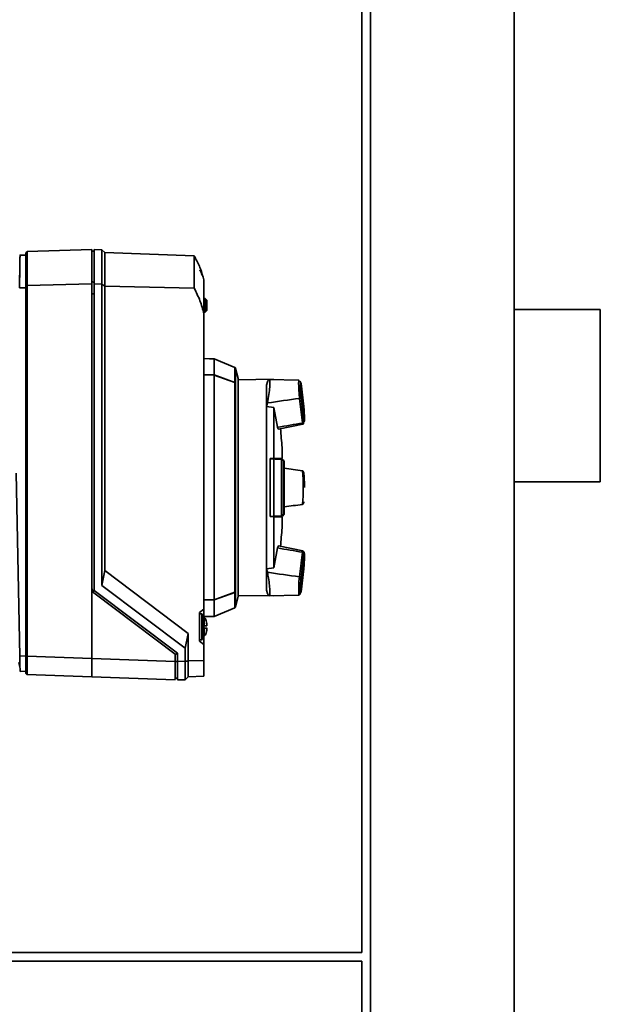
# Paper-space layout 'Blatt1' of a CAD drawing. Units: millimetres. Extents: x 0 to 14850, y 0 to 10500.
# Drawn here: x 13129 to 13331, y 7824 to 8167 of the extents above; entities that cross this region are included whole.
import ezdxf

# ---------------------------------------------------------------- set-up
doc = ezdxf.new("R2010")
doc.units = ezdxf.units.MM
doc.header["$LTSCALE"] = 25

psp = doc.layouts.new('Blatt1')

# ---------------------------------------------------------------- linework, layer by layer
at = {"color": 7, "linetype": 'Continuous', "lineweight": 35}
for p, q in [((13248.08, 7841.68), (13248.08, 8800.68)), ((13251.08, 7075.68), (13251.08, 8800.68)), ((13301.08, 8800.68), (13301.08, 7075.68)), ((13131.08, 8084.61), (13129.08, 8084.68)), ((13131.58, 8085.9), (13131.08, 8085.38)), ((13131.08, 8085.38), (13131.08, 8073.77)), ((13154.08, 8086.68), (13131.58, 8085.9)), ((13131.58, 8074.12), (13131.58, 8085.9)), ((13154.08, 8074.65), (13154.08, 8086.68)), ((13154.88, 8085.9), (13154.08, 8086.19)), ((13157.58, 8086.56), (13154.88, 8086.65)), ((13154.88, 8086.65), (13154.88, 8074.63)), ((13158.58, 8085.53), (13157.58, 8086.56)), ((13157.58, 8086.56), (13157.58, 8074.57)), ((13189.72, 8084.44), (13158.58, 8085.53)), ((13158.58, 8085.53), (13158.58, 8073.87)), ((13189.72, 8084.44), (13189.72, 8073.13)), ((13189.83, 8084.15), (13189.83, 8084.25)), ((13154.08, 8074.65), (13131.58, 8074.12)), ((13154.88, 8075.18), (13154.08, 8075.45)), ((13154.08, 7968.86), (13154.08, 8074.65)), ((13157.58, 8074.57), (13154.88, 8074.63)), ((13154.88, 8074.63), (13154.88, 7967.86)), ((13157.58, 8074.57), (13157.58, 7969.59)), ((13158.58, 8073.87), (13157.58, 8074.57)), ((13193.08, 8076.07), (13193.08, 8076.06)), ((13193.08, 8076.06), (13193.08, 8064.27)), ((13131.08, 8073.24), (13128.88, 8073.3)), ((13131.58, 8074.12), (13131.08, 8073.77)), ((13131.08, 8073.77), (13131.08, 7944.96)), ((13131.58, 7944.96), (13131.58, 8074.12)), ((13154.88, 8071.23), (13154.08, 8071.23)), ((13158.58, 8073.87), (13158.58, 7974.75)), ((13189.72, 8073.13), (13158.58, 8073.87)), ((13193.08, 8069.55), (13193.58, 8069.53)), ((13193.58, 8069.54), (13193.08, 8069.55)), ((13193.58, 8069.33), (13193.08, 8069.35)), ((13193.58, 8069.54), (13193.58, 8069.54)), ((13193.58, 8069.53), (13193.58, 8069.54)), ((13193.58, 8069.54), (13194.08, 8069.02)), ((13193.58, 8069.53), (13193.58, 8069.53)), ((13194.08, 8069.02), (13193.58, 8069.53)), ((13193.58, 8065.04), (13193.58, 8069.32)), ((13193.58, 8069.32), (13194.08, 8068.81)), ((13194.08, 8069.02), (13194.08, 8068.81)), ((13194.08, 8069.02), (13194.08, 8069.02)), ((13194.08, 8068.81), (13194.08, 8065.56)), ((13193.08, 8065.01), (13193.58, 8065.03)), ((13193.58, 8064.83), (13193.08, 8064.81)), ((13193.08, 8064.27), (13193.08, 7961.29)), ((13194.08, 8065.56), (13193.58, 8065.04)), ((13193.58, 8064.83), (13194.08, 8065.35)), ((13193.58, 8064.83), (13193.58, 8064.83)), ((13194.08, 8065.35), (13194.08, 8065.56)), ((13331.08, 8065.68), (13301.08, 8065.68)), ((13331.08, 8005.68), (13331.08, 8065.68)), ((13195.08, 8048.58), (13193.08, 8048.61)), ((13195.08, 8048.57), (13195.08, 8048.58)), ((13196.61, 8042.91), (13196.61, 8048.54)), ((13203.81, 8045.55), (13196.61, 8048.54)), ((13204.1, 8045.22), (13205.05, 8041.66)), ((13193.08, 8042.96), (13196.61, 8042.91)), ((13196.61, 8042.9), (13193.08, 8042.95)), ((13196.61, 8042.91), (13203.81, 8040.3)), ((13196.61, 7964.61), (13196.61, 8042.9)), ((13203.89, 8040.26), (13196.61, 8042.9)), ((13203.81, 8040.3), (13203.89, 8040.26)), ((13203.89, 7967.23), (13203.89, 8040.26)), ((13205.05, 7965.71), (13205.05, 8041.66)), ((13217.32, 8041.43), (13205.05, 8041.21)), ((13214.87, 8039.4), (13215.22, 8040.52)), ((13226.17, 8041.09), (13215.77, 8041.33)), ((13217.32, 8041.29), (13217.32, 8041.43)), ((13226.27, 8041), (13226.16, 8041.09)), ((13227.86, 8031.98), (13226.88, 8040.02)), ((13226.89, 8039.97), (13227.86, 8031.97)), ((13214.87, 8031.98), (13214.87, 8039.4)), ((13214.87, 8031.98), (13215.22, 8033.17)), ((13226.35, 8034.77), (13226.36, 8034.76)), ((13226.47, 8034.78), (13226.36, 8034.76)), ((13227.4, 8026.2), (13226.36, 8034.76)), ((13227.86, 8026.95), (13226.89, 8034.95)), ((13214.87, 7975.37), (13214.87, 8031.98)), ((13217.46, 8031.59), (13214.87, 8031.98)), ((13217.46, 8013.79), (13217.46, 8031.59)), ((13218.71, 8024.69), (13217.46, 8031.59)), ((13227.85, 8031.41), (13227.82, 8031.98)), ((13227.4, 8026.2), (13227.5, 8026.27)), ((13219.1, 8023.99), (13227.57, 8025.74)), ((13227.4, 8026.2), (13227.39, 8026.19)), ((13217.46, 8013.79), (13216.13, 8013.77)), ((13216.13, 7993.57), (13216.13, 8013.77)), ((13218.57, 8013.64), (13216.13, 8013.68)), ((13216.13, 8013.67), (13217.47, 8013.65)), ((13217.47, 8013.65), (13217.47, 7993.69)), ((13220.4, 8013.6), (13219.59, 8013.62)), ((13220.09, 7993.75), (13220.09, 8013.61)), ((13220.09, 8013.61), (13220.22, 8013.61)), ((13220.85, 7994.42), (13220.85, 8012.93)), ((13221, 7994.43), (13221, 8012.93)), ((13227.4, 8009.57), (13227.39, 8009.57)), ((13127.75, 8008.66), (13128.98, 7944.96)), ((13301.08, 8005.68), (13331.08, 8005.68)), ((13227.39, 7997.81), (13227.4, 7997.82)), ((13227.5, 7997.89), (13227.4, 7997.82)), ((13217.47, 7993.69), (13216.13, 7993.67)), ((13218.59, 7993.54), (13216.13, 7993.58)), ((13216.13, 7993.57), (13217.46, 7993.55)), ((13217.46, 7975.76), (13217.46, 7993.55)), ((13220.09, 7993.75), (13220.22, 7993.75)), ((13220.85, 7994.42), (13220.22, 7993.75)), ((13220.4, 7993.75), (13220.22, 7993.75)), ((13220.4, 7993.75), (13221, 7994.43)), ((13217.46, 7975.76), (13218.71, 7982.66)), ((13227.57, 7981.61), (13219.1, 7983.36)), ((13226.36, 7972.59), (13227.4, 7981.15)), ((13226.89, 7972.4), (13227.86, 7980.4)), ((13227.39, 7981.17), (13227.4, 7981.15)), ((13227.5, 7981.09), (13227.4, 7981.15)), ((13158.58, 7974.75), (13157.58, 7969.59)), ((13158.58, 7974.75), (13187.58, 7952.9)), ((13214.87, 7975.37), (13217.46, 7975.76)), ((13214.87, 7967.96), (13214.87, 7975.37)), ((13215.22, 7974.18), (13214.87, 7975.37)), ((13226.88, 7967.34), (13227.86, 7975.38)), ((13227.86, 7975.39), (13226.89, 7967.39)), ((13226.36, 7972.59), (13226.35, 7972.58)), ((13226.36, 7972.59), (13226.47, 7972.57)), ((13154.08, 7944.17), (13154.08, 7968.86)), ((13154.88, 7967.98), (13154.32, 7967.73)), ((13157.58, 7969.59), (13186.58, 7947.73)), ((13214.87, 7967.96), (13215.22, 7966.84)), ((13154.88, 7967.86), (13183.88, 7946.01)), ((13155.19, 7966.63), (13155.19, 7966.63)), ((13183.08, 7945.61), (13155.19, 7966.63)), ((13155.19, 7966.63), (13183.08, 7945.61)), ((13193.08, 7964.55), (13196.61, 7964.61)), ((13196.61, 7964.6), (13193.08, 7964.54)), ((13203.89, 7967.23), (13196.61, 7964.61)), ((13203.81, 7967.19), (13196.61, 7964.6)), ((13196.61, 7958.83), (13196.61, 7964.6)), ((13203.81, 7967.19), (13203.89, 7967.23)), ((13205.05, 7965.71), (13204.1, 7962.15)), ((13204.1, 7962.14), (13205.05, 7965.7)), ((13205.05, 7966.15), (13217.32, 7965.94)), ((13205.05, 7965.71), (13205.05, 7965.7)), ((13215.77, 7966.03), (13226.17, 7966.26)), ((13217.32, 7965.94), (13217.32, 7966.06)), ((13191.58, 7960.16), (13193.08, 7961.29)), ((13193.08, 7961.29), (13193.08, 7958.48)), ((13196.61, 7958.83), (13203.81, 7961.82)), ((13203.81, 7961.81), (13196.61, 7958.82)), ((13191.58, 7950.16), (13191.58, 7960.16)), ((13192.38, 7959.67), (13191.58, 7959.67)), ((13192.38, 7950.67), (13192.38, 7959.67)), ((13192.58, 7950.87), (13192.58, 7959.47)), ((13193.08, 7958.75), (13195.08, 7958.79)), ((13193.21, 7958.37), (13193.21, 7958.41)), ((13193.21, 7955.56), (13193.21, 7958.37)), ((13195.08, 7958.79), (13195.08, 7958.8)), ((13194.08, 7954.76), (13192.58, 7954.76)), ((13193.08, 7955.57), (13193.08, 7954.76)), ((13193.21, 7951.96), (13193.21, 7954.76)), ((13193.91, 7957.32), (13193.91, 7957.32)), ((13193.91, 7957.32), (13194.08, 7956.35)), ((13194.01, 7956.47), (13194.08, 7956.11)), ((13194.08, 7955.99), (13194.01, 7956.47)), ((13194.01, 7953.86), (13194.08, 7954.34)), ((13194.08, 7954.22), (13194.01, 7953.86)), ((13194.08, 7956.11), (13194.08, 7956.35)), ((13194.08, 7956.11), (13194.08, 7955.99)), ((13194.08, 7955.57), (13194.08, 7955.99)), ((13194.08, 7954.8), (13194.08, 7954.8)), ((13194.08, 7954.77), (13194.08, 7954.8)), ((13194.08, 7954.8), (13194.08, 7954.8)), ((13194.08, 7954.76), (13194.08, 7954.76)), ((13194.08, 7954.34), (13194.08, 7954.76)), ((13194.08, 7954.77), (13194.08, 7954.76)), ((13194.08, 7954.77), (13194.08, 7954.77)), ((13194.08, 7954.22), (13194.08, 7954.34)), ((13194.08, 7953.98), (13194.08, 7954.22)), ((13187.58, 7952.9), (13186.58, 7947.73)), ((13187.58, 7952.9), (13187.58, 7943.29)), ((13193.08, 7951.85), (13193.08, 7949.04)), ((13194.08, 7953.98), (13193.91, 7953.02)), ((13193.91, 7953.02), (13193.91, 7953.02)), ((13186.58, 7947.73), (13186.58, 7943.25)), ((13191.58, 7950.67), (13192.38, 7950.67)), ((13193.08, 7949.04), (13191.58, 7950.17)), ((13193.08, 7949.03), (13191.58, 7950.16)), ((13193.08, 7949.04), (13193.08, 7949.03)), ((13193.08, 7949.03), (13193.08, 7943.48)), ((13131.08, 7945.04), (13128.98, 7944.96)), ((13131.58, 7944.96), (13131.08, 7944.96)), ((13154.08, 7944.17), (13131.58, 7944.96)), ((13183.08, 7943.16), (13154.08, 7944.17)), ((13154.08, 7937.73), (13154.08, 7944.17)), ((13183.08, 7945.58), (13183.88, 7945.96)), ((13183.08, 7945.61), (13183.08, 7943.16)), ((13183.08, 7945.61), (13183.08, 7945.61)), ((13183.88, 7946.01), (13183.88, 7943.16)), ((13129.05, 7941.18), (13128.62, 7942.78)), ((13183.08, 7943.16), (13183.88, 7943.16)), ((13186.58, 7943.25), (13183.88, 7943.16)), ((13183.88, 7943.16), (13183.88, 7936.66)), ((13187.58, 7943.25), (13186.58, 7943.25)), ((13193.08, 7943.48), (13187.58, 7943.29)), ((13193.08, 7943.48), (13193.08, 7937.99)), ((13131.08, 7939.74), (13129.08, 7939.67)), ((13131.08, 7938.98), (13131.58, 7938.46)), ((13131.43, 7938.53), (13154.08, 7937.73)), ((13154.08, 7937.73), (13183.08, 7936.72)), ((13183.08, 7937.14), (13183.88, 7937.44)), ((13187.58, 7937.79), (13186.74, 7936.92)), ((13193.08, 7937.99), (13187.58, 7937.79)), ((13186.58, 7936.76), (13183.88, 7936.66)), ((13248.08, 7841.68), (13025.58, 7841.68)), ((12978.09, 7838.68), (13248.08, 7838.68)), ((13248.08, 7075.68), (13248.08, 7838.68))]:
    psp.add_line(p, q, dxfattribs=at)
at = {"color": 7, "linetype": 'Continuous', "lineweight": 35, "flags": 128}
for points in [[(13203.81, 8040.3), (13203.81, 8041.45), (13203.81, 8042.47), (13203.81, 8043.34), (13203.81, 8044.08), (13203.81, 8044.67), (13203.81, 8045.11), (13203.81, 8045.41), (13203.81, 8045.55)], [(13204.1, 7962.15), (13204.1, 7962.47), (13204.1, 7963.15), (13204.1, 7964.17), (13204.1, 7965.55), (13204.1, 7967.25), (13204.1, 7969.27), (13204.1, 7971.59), (13204.1, 7974.18), (13204.1, 7977.04), (13204.1, 7980.12), (13204.1, 7983.41), (13204.1, 7986.87), (13204.1, 7990.49), (13204.1, 7994.21), (13204.1, 7998.02), (13204.1, 8001.88), (13204.1, 8005.75), (13204.1, 8009.6), (13204.1, 8013.41), (13204.1, 8017.13), (13204.1, 8020.73), (13204.1, 8024.18), (13204.1, 8027.46), (13204.1, 8030.53), (13204.1, 8033.37), (13204.1, 8035.94), (13204.1, 8038.24), (13204.1, 8040.24), (13204.1, 8041.92), (13204.1, 8043.27), (13204.1, 8044.28), (13204.1, 8044.93), (13204.1, 8045.22)], [(13226.35, 8034.77), (13226.23, 8036.36), (13226.14, 8037.82), (13226.08, 8039.07), (13226.06, 8040.05), (13226.08, 8040.73), (13226.14, 8041.06), (13226.18, 8041.09)], [(13227.57, 8025.74), (13227.51, 8025.8), (13227.39, 8026.19)], [(13227.39, 7981.17), (13227.51, 7981.55), (13227.58, 7981.61)], [(13203.81, 7961.82), (13203.81, 7961.98), (13203.81, 7962.29), (13203.81, 7962.75), (13203.81, 7963.36), (13203.81, 7964.11), (13203.81, 7965), (13203.81, 7966.03), (13203.81, 7967.19)], [(13193.21, 7958.41), (13193.14, 7958.47), (13193.08, 7958.52)]]:
    psp.add_lwpolyline(points, dxfattribs=at)
at = {"color": 7, "linetype": 'Continuous', "lineweight": 35}
for centre, radius, start, end in [((13162.04, 8068.37), 32, 29.7481, 30.1303), ((13189.68, 8077.68), 2.65, 0, 40.3002), ((13010.74, 8003.68), 210, 3.812, 5.586), ((13169.05, 8003.69), 58.63, 354.2464, 5.7536), ((13010.74, 8003.68), 210, 354.411, 356.184), ((13256.27, 7968.59), 30.19, 172.4004, 184.4212), ((13192.38, 7959.47), 0.2, 0, 90), ((13192.2, 7957.27), 1.5, 47.6574, 75.5066), ((13191.43, 7956.45), 2.65, 19.9392, 47.6574), ((13191.43, 7956.42), 2.65, 19.9392, 47.6574), ((13192.38, 7950.87), 0.2, 270, 0), ((13192.2, 7953.07), 1.5, 284.4934, 312.3426), ((13191.43, 7953.92), 2.65, 312.3426, 340.0011)]:
    psp.add_arc(centre, radius, start, end, dxfattribs=at)
for centre, major_axis, ratio, start_param, end_param in [((13126.21, 7920.58), (2.86, 164.1), 0.000006, 5.908513, 6.594667), ((13193.15, 8069.55), (-0.376, 0.376), 0.563922, 3.655561, 3.678468), ((13193.15, 8064.81), (0.376, 0.376), 0.563909, 5.74631, 5.769217), ((12298.88, 8003.59), (1733.64, 0.19), 0.030245, 1.026485, 1.027518), ((13203.37, 8026.78), (78.52, 12.35), 0.056935, 1.264867, 1.410358), ((13203.37, 8026.78), (78.52, 12.35), 0.056935, 4.900008, 5.014297), ((13203.37, 8012.68), (78.53, -10.39), 0.000882, 1.260051, 1.344451), ((13203.37, 7994.7), (78.53, 10.4), 0.000925, 4.938728, 5.023128), ((13203.37, 7980.57), (78.52, -12.35), 0.056956, 1.26889, 1.383179), ((13203.37, 7980.57), (78.52, -12.35), 0.056956, 4.872828, 5.018319), ((13156.88, 7968.86), (1.98, 1.98), 0.999988, 2.358558, 3.283583), ((13156.88, 7968.86), (1.98, 1.98), 0.99988, 2.356451, 2.771408), ((13156.88, 7968.86), (0.99, 2.62), 0.99988, 2.34808, 2.858148), ((12298.88, 8003.59), (1733.64, 0.19), 0.030245, 5.255661, 5.256694), ((12298.88, 8003.78), (1733.64, -0.19), 0.030245, 5.255668, 5.2567), ((13128.98, 7944.97), (-0.1, 5.3), 0.000006, 1.572344, 3.141922), ((13193.08, 7943.49), (3.89, 4.03), 0.964184, 2.356968, 2.363421)]:
    psp.add_ellipse(centre, major_axis=major_axis, ratio=ratio, start_param=start_param, end_param=end_param, dxfattribs=at)
for points, knots in [([(13193.08, 8076.06), (13192.71, 8077.34), (13191.96, 8079.91), (13190.72, 8082.56), (13189.94, 8083.94), (13189.83, 8084.15)], [0, 0, 0, 0, 0.455415, 0.918053, 1, 1, 1, 1]), ([(13193.08, 8076.07), (13192.71, 8077.34), (13191.96, 8079.91), (13190.72, 8082.56), (13189.94, 8083.94), (13189.83, 8084.15)], [0, 0, 0, 0, 0.455415, 0.918053, 1, 1, 1, 1]), ([(13192.33, 8077.68), (13192.3, 8077.98), (13192.23, 8078.57), (13191.91, 8079.13), (13191.68, 8079.36), (13191.67, 8079.37)], [0, 0, 0, 0, 0.487282, 0.969254, 1, 1, 1, 1]), ([(13193.08, 8064.27), (13192.67, 8065.79), (13191.85, 8068.86), (13190.44, 8071.69), (13189.72, 8073.13)], [0, 0, 0, 0, 0.495494, 1, 1, 1, 1]), ([(13193.58, 8069.33), (13193.58, 8069.35), (13193.58, 8069.4), (13193.58, 8069.46), (13193.58, 8069.5), (13193.58, 8069.53), (13193.58, 8069.53), (13193.58, 8069.53)], [0, 0, 0, 0, 0.2121401, 0.4240538, 0.6388623, 0.8531571, 1, 1, 1, 1]), ([(13193.58, 8065.03), (13193.58, 8065.01), (13193.58, 8064.96), (13193.58, 8064.9), (13193.58, 8064.86), (13193.58, 8064.83), (13193.58, 8064.83), (13193.58, 8064.83)], [0, 0, 0, 0, 0.21214, 0.424054, 0.638862, 0.853157, 1, 1, 1, 1]), ([(13204.1, 8045.22), (13204.08, 8045.27), (13204.04, 8045.38), (13203.93, 8045.49), (13203.84, 8045.54), (13203.81, 8045.55)], [0, 0, 0, 0, 0.368273, 0.73654, 1, 1, 1, 1]), ([(13215.22, 8033.17), (13215.39, 8034.19), (13215.74, 8036.22), (13216.01, 8038.8), (13216.08, 8040.59), (13215.92, 8041.42), (13215.62, 8041.33), (13215.33, 8040.76), (13215.22, 8040.52)], [0, 0, 0, 0, 0.181911, 0.364102, 0.539136, 0.70982, 0.88151, 1, 1, 1, 1]), ([(13226.74, 8040.35), (13226.68, 8040.53), (13226.62, 8040.72), (13226.54, 8040.78), (13226.54, 8040.78)], [0, 0, 0, 0, 0.989255, 1, 1, 1, 1]), ([(13226.89, 8034.95), (13226.85, 8035.4), (13226.78, 8036.3), (13226.71, 8037.52), (13226.67, 8038.56), (13226.65, 8039.39), (13226.67, 8039.97), (13226.71, 8040.27), (13226.78, 8040.3), (13226.85, 8040.08), (13226.89, 8039.97)], [0, 0, 0, 0, 0.123665, 0.25, 0.376335, 0.5, 0.623665, 0.75, 0.876335, 1, 1, 1, 1]), ([(13226.89, 8039.97), (13226.88, 8040.04), (13226.87, 8040.15), (13226.81, 8040.24), (13226.8, 8040.27)], [0, 0, 0, 0, 0.6606533, 1, 1, 1, 1]), ([(13226.89, 8034.95), (13226.88, 8034.94), (13226.86, 8034.91), (13226.77, 8034.87), (13226.65, 8034.82), (13226.53, 8034.79), (13226.47, 8034.78)], [0, 0, 0, 0, 0.279977, 0.499977, 0.761545, 1, 1, 1, 1]), ([(13227.81, 8026.45), (13227.85, 8026.89), (13227.94, 8027.77), (13227.94, 8029.6), (13227.87, 8030.91), (13227.85, 8031.41)], [0, 0, 0, 0, 0.384982, 0.766818, 1, 1, 1, 1]), ([(13227.86, 8031.97), (13227.89, 8031.53), (13227.96, 8030.63), (13228.03, 8029.41), (13228.08, 8028.36), (13228.09, 8027.54), (13228.08, 8026.96), (13228.03, 8026.65), (13227.96, 8026.62), (13227.89, 8026.84), (13227.86, 8026.95)], [0, 0, 0, 0, 0.123665, 0.25, 0.376335, 0.5, 0.623665, 0.75, 0.876335, 1, 1, 1, 1]), ([(13227.5, 8026.27), (13227.56, 8026.31), (13227.67, 8026.41), (13227.78, 8026.57), (13227.85, 8026.76), (13227.85, 8026.88), (13227.86, 8026.95)], [0, 0, 0, 0, 0.238401, 0.49914, 0.720098, 1, 1, 1, 1]), ([(13227.58, 8025.75), (13227.68, 8025.85), (13227.77, 8025.95), (13227.81, 8026.45), (13227.81, 8026.45)], [0, 0, 0, 0, 0.988681, 1, 1, 1, 1]), ([(13219.08, 8024.09), (13219.03, 8024.08), (13218.93, 8024.05), (13218.77, 8024.5), (13218.71, 8024.69)], [0, 0, 0, 0, 0.560546, 1, 1, 1, 1]), ([(13220.28, 8013.85), (13220.28, 8014.34), (13220.28, 8015.33), (13220.28, 8016.46), (13220.28, 8017.25), (13220.28, 8017.67), (13220.28, 8017.65), (13220.28, 8017.64)], [0, 0, 0, 0, 0.21154, 0.428765, 0.648097, 0.873789, 1, 1, 1, 1]), ([(13217.46, 8013.79), (13218.13, 8013.81), (13219.47, 8013.83), (13220.01, 8013.85), (13220.28, 8013.85)], [0, 0, 0, 0, 0.499031, 1, 1, 1, 1]), ([(13220.09, 8013.61), (13219.81, 8013.61), (13219.24, 8013.62), (13218.06, 8013.64), (13217.47, 8013.65)], [0, 0, 0, 0, 0.499276, 1, 1, 1, 1]), ([(13219.59, 8013.62), (13219.39, 8013.62), (13218.72, 8013.64), (13218.64, 8013.64), (13218.59, 8013.64), (13218.57, 8013.64)], [0, 0, 0, 0, 0.177022, 0.585748, 1, 1, 1, 1]), ([(13220.22, 8013.61), (13220.24, 8013.61), (13220.28, 8013.61), (13220.34, 8013.61), (13220.38, 8013.6), (13220.4, 8013.6)], [0, 0, 0, 0, 0.299596, 0.599191, 1, 1, 1, 1]), ([(13220.85, 8012.93), (13220.75, 8013.05), (13220.54, 8013.27), (13220.33, 8013.49), (13220.22, 8013.61)], [0, 0, 0, 0, 0.499905, 1, 1, 1, 1]), ([(13221, 8012.93), (13220.92, 8013.02), (13220.77, 8013.18), (13220.57, 8013.41), (13220.46, 8013.54), (13220.4, 8013.6)], [0, 0, 0, 0, 0.363612, 0.681313, 1, 1, 1, 1]), ([(13220.85, 8012.93), (13220.87, 8012.93), (13220.91, 8012.93), (13220.96, 8012.93), (13220.99, 8012.93), (13221, 8012.93)], [0, 0, 0, 0, 0.377008, 0.688502, 1, 1, 1, 1]), ([(13227.4, 8009.57), (13227.47, 8009.52), (13227.61, 8009.42), (13227.75, 8009.21), (13227.85, 8008.97), (13227.85, 8008.8), (13227.86, 8008.71)], [0, 0, 0, 0, 0.238877, 0.500108, 0.71948, 1, 1, 1, 1]), ([(13228.09, 8003.69), (13228.09, 8004.2), (13228.08, 8004.9), (13228.06, 8005.89), (13228.02, 8006.69), (13227.97, 8007.55), (13227.91, 8008.28), (13227.87, 8008.68), (13227.85, 8008.85)], [0, 0, 0, 0, 0.259755, 0.363593, 0.532405, 0.701042, 0.875035, 1, 1, 1, 1]), ([(13227.86, 7998.68), (13227.85, 7998.59), (13227.85, 7998.44), (13227.78, 7998.23), (13227.67, 7998.04), (13227.56, 7997.94), (13227.5, 7997.89)], [0, 0, 0, 0, 0.2799815, 0.499977, 0.7615452, 1, 1, 1, 1]), ([(13220.28, 7993.51), (13220.01, 7993.51), (13219.47, 7993.52), (13218.13, 7993.54), (13217.46, 7993.55)], [0, 0, 0, 0, 0.4990305, 1, 1, 1, 1]), ([(13217.47, 7993.69), (13218.06, 7993.71), (13219.23, 7993.73), (13219.81, 7993.74), (13220.09, 7993.75)], [0, 0, 0, 0, 0.499276, 1, 1, 1, 1]), ([(13220.28, 7993.51), (13219.97, 7993.51), (13219.21, 7993.53), (13218.82, 7993.53), (13218.61, 7993.54), (13218.59, 7993.54), (13218.59, 7993.54)], [0, 0, 0, 0, 0.13833, 0.343626, 0.670735, 1, 1, 1, 1]), ([(13220.28, 7989.71), (13220.28, 7989.72), (13220.28, 7989.74), (13220.28, 7990.26), (13220.28, 7991.33), (13220.28, 7992.67), (13220.28, 7993.51)], [0, 0, 0, 0, 0.179928, 0.399474, 0.625387, 1, 1, 1, 1]), ([(13220.85, 7994.42), (13220.88, 7994.42), (13220.91, 7994.43), (13220.96, 7994.43), (13220.99, 7994.43), (13221, 7994.43)], [0, 0, 0, 0, 0.398126, 0.699061, 1, 1, 1, 1]), ([(13218.71, 7982.66), (13218.83, 7983.02), (13218.99, 7983.47), (13219.06, 7983.3), (13219.08, 7983.27)], [0, 0, 0, 0, 0.796556, 1, 1, 1, 1]), ([(13227.86, 7980.4), (13227.85, 7980.47), (13227.85, 7980.59), (13227.78, 7980.78), (13227.67, 7980.95), (13227.56, 7981.04), (13227.5, 7981.09)], [0, 0, 0, 0, 0.27987, 0.50086, 0.76158, 1, 1, 1, 1]), ([(13227.86, 7975.45), (13227.88, 7975.61), (13227.91, 7976.09), (13227.96, 7976.84), (13228.02, 7977.69), (13228.06, 7978.47), (13228.08, 7979.16), (13228.09, 7979.74), (13228.09, 7980.19), (13228.08, 7980.54), (13228.04, 7980.81), (13228, 7981.06), (13227.83, 7981.39), (13227.67, 7981.53), (13227.6, 7981.59)], [0, 0, 0, 0, 0.053003, 0.156199, 0.258968, 0.364643, 0.469301, 0.57102, 0.668021, 0.758949, 0.843858, 0.924471, 0.965306, 1, 1, 1, 1]), ([(13227.86, 7980.4), (13227.89, 7980.51), (13227.96, 7980.73), (13228.03, 7980.7), (13228.08, 7980.4), (13228.09, 7979.82), (13228.08, 7979), (13228.03, 7977.95), (13227.96, 7976.73), (13227.89, 7975.83), (13227.86, 7975.39)], [0, 0, 0, 0, 0.123665, 0.25, 0.376335, 0.5, 0.623665, 0.75, 0.876335, 1, 1, 1, 1]), ([(13215.22, 7966.84), (13215.39, 7966.5), (13215.74, 7965.84), (13216.01, 7966.16), (13216.08, 7967.43), (13215.92, 7969.53), (13215.62, 7971.9), (13215.33, 7973.52), (13215.22, 7974.18)], [0, 0, 0, 0, 0.181911, 0.364102, 0.539136, 0.70982, 0.88151, 1, 1, 1, 1]), ([(13226.47, 7972.57), (13226.53, 7972.55), (13226.65, 7972.53), (13226.77, 7972.48), (13226.86, 7972.44), (13226.88, 7972.41), (13226.89, 7972.4)], [0, 0, 0, 0, 0.238401, 0.49914, 0.720098, 1, 1, 1, 1]), ([(13226.89, 7967.39), (13226.85, 7967.28), (13226.78, 7967.05), (13226.71, 7967.08), (13226.67, 7967.38), (13226.65, 7967.96), (13226.67, 7968.79), (13226.71, 7969.84), (13226.78, 7971.05), (13226.85, 7971.95), (13226.89, 7972.4)], [0, 0, 0, 0, 0.123665, 0.25, 0.376335, 0.5, 0.623665, 0.75, 0.876335, 1, 1, 1, 1]), ([(13226.16, 7966.27), (13226.3, 7966.33), (13226.52, 7966.45), (13226.68, 7966.85), (13226.74, 7967)], [0, 0, 0, 0, 0.602823, 1, 1, 1, 1]), ([(13226.89, 7967.39), (13226.88, 7967.32), (13226.87, 7967.21), (13226.81, 7967.12), (13226.8, 7967.08)], [0, 0, 0, 0, 0.6612799, 1, 1, 1, 1]), ([(13203.81, 7961.82), (13203.86, 7961.85), (13203.96, 7961.9), (13204.05, 7962.02), (13204.08, 7962.11), (13204.1, 7962.15)], [0, 0, 0, 0, 0.368362, 0.736723, 1, 1, 1, 1]), ([(13192.58, 7955.56), (13192.74, 7955.56), (13192.97, 7955.56), (13193.16, 7955.56), (13193.21, 7955.56)], [0, 0, 0, 0, 0.68993, 1, 1, 1, 1]), ([(13193.21, 7954.77), (13193.08, 7954.77), (13192.88, 7954.77), (13192.65, 7954.77), (13192.58, 7954.77)], [0, 0, 0, 0, 0.689943, 1, 1, 1, 1]), ([(13192.58, 7954.76), (13192.74, 7954.76), (13192.97, 7954.76), (13193.16, 7954.76), (13193.21, 7954.76)], [0, 0, 0, 0, 0.68993, 1, 1, 1, 1]), ([(13194.08, 7955.57), (13194.05, 7955.56), (13193.99, 7955.56), (13193.6, 7955.56), (13193.3, 7955.56), (13193.21, 7955.56)], [0, 0, 0, 0, 0.4225046, 0.8404043, 1, 1, 1, 1]), ([(13193.21, 7954.76), (13193.43, 7954.76), (13193.84, 7954.76), (13194.06, 7954.76), (13194.07, 7954.76), (13194.08, 7954.76)], [0, 0, 0, 0, 0.436803, 0.83611, 1, 1, 1, 1]), ([(13131.08, 7944.96), (13131.08, 7944.47), (13131.08, 7943.31), (13131.08, 7941.6), (13131.08, 7940.12), (13131.08, 7939.16), (13131.08, 7939.04), (13131.08, 7938.98)], [0, 0, 0, 0, 0.1568484, 0.3713371, 0.5858671, 0.8007566, 1, 1, 1, 1]), ([(13131.58, 7938.56), (13131.57, 7938.58), (13131.57, 7938.66), (13131.57, 7939.38), (13131.57, 7940.84), (13131.57, 7942.79), (13131.58, 7944.24), (13131.58, 7944.96)], [0, 0, 0, 0, 0.064615, 0.299282, 0.5339536, 0.7686506, 1, 1, 1, 1]), ([(13183.08, 7936.81), (13183.08, 7936.86), (13183.08, 7936.99), (13183.08, 7938.01), (13183.08, 7939.65), (13183.08, 7941.48), (13183.08, 7942.68), (13183.08, 7943.16)], [0, 0, 0, 0, 0.142004, 0.37657, 0.611137, 0.845703, 1, 1, 1, 1]), ([(13186.58, 7943.25), (13186.58, 7942.52), (13186.59, 7941.06), (13186.59, 7939.11), (13186.59, 7937.65), (13186.59, 7936.87), (13186.58, 7936.79), (13186.58, 7936.76)], [0, 0, 0, 0, 0.214868, 0.429704, 0.644389, 0.859043, 1, 1, 1, 1]), ([(13187.58, 7943.25), (13187.58, 7943.22), (13187.58, 7943.16), (13187.58, 7943.04), (13187.58, 7942.92), (13187.58, 7942.76), (13187.58, 7942.64), (13187.58, 7942.49), (13187.58, 7942.37), (13187.58, 7942.22), (13187.58, 7942.1), (13187.59, 7941.95), (13187.59, 7941.83), (13187.59, 7941.71), (13187.59, 7941.54), (13187.59, 7940.93), (13187.59, 7939.84), (13187.59, 7938.63), (13187.59, 7938.11), (13187.58, 7937.94), (13187.58, 7937.91), (13187.58, 7937.89), (13187.58, 7937.86), (13187.58, 7937.84), (13187.58, 7937.83), (13187.58, 7937.82), (13187.58, 7937.8), (13187.58, 7937.8), (13187.58, 7937.79), (13187.58, 7937.79), (13187.58, 7937.79)], [0, 0, 0, 0, 0.010763, 0.021525, 0.043053, 0.053816, 0.075343, 0.086106, 0.107634, 0.118397, 0.139924, 0.150687, 0.172215, 0.182977, 0.19374, 0.236813, 0.410602, 0.62668, 0.842747, 0.852478, 0.871943, 0.881674, 0.901139, 0.920604, 0.930335, 0.9498, 0.959531, 0.979755, 0.989876, 1, 1, 1, 1]), ([(13186.57, 7936.75), (13186.61, 7936.79), (13186.66, 7936.85), (13186.72, 7936.91), (13186.74, 7936.92)], [0, 0, 0, 0, 0.79811, 1, 1, 1, 1])]:
    psp.add_open_spline(points, degree=3, knots=knots, dxfattribs=at)

doc.saveas('drawing.dxf')
